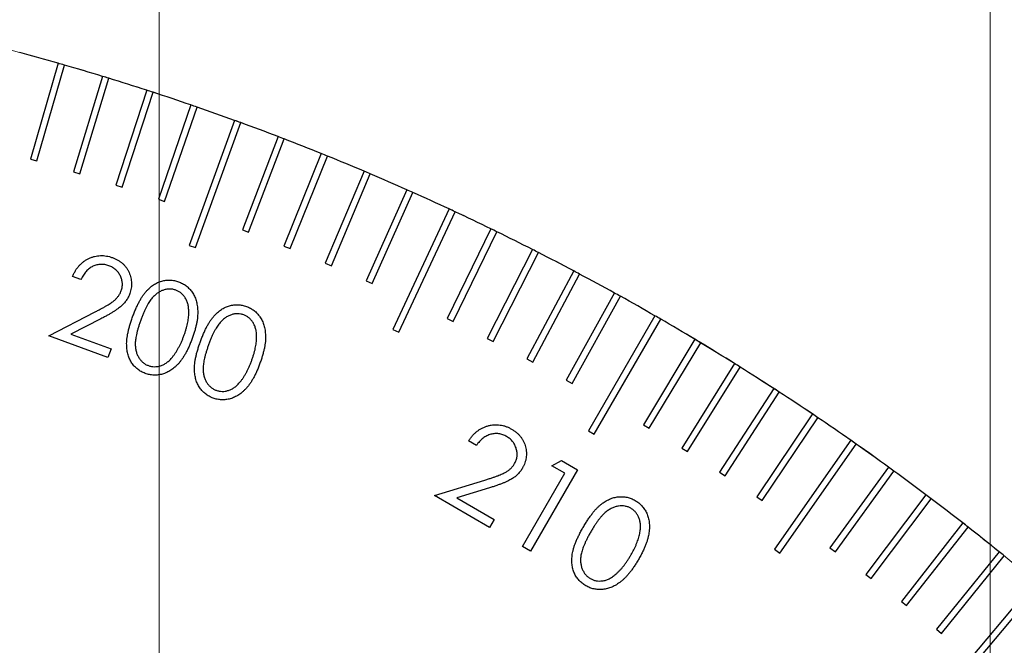
# Model space of a CAD drawing. Units: millimetres. Extents: x 16 to 867, y 13 to 613.
# Drawn here: x 549 to 575, y 464 to 480 of the extents above; entities that cross this region are included whole.
import ezdxf

# ---------------------------------------------------------------- set-up
doc = ezdxf.new("R2010")
doc.units = ezdxf.units.MM
doc.header["$LTSCALE"] = 3
doc.layers.add('SLD-0', color=179, linetype='Continuous', lineweight=15)
doc.styles.add('SLDTEXTSTYLE0', font='TXT', dxfattribs={"width": 0.605})
doc.dimstyles.new('SLDDIMSTYLE6', dxfattribs={"dimtxt": 6.9, "dimasz": 6, "dimexe": 0, "dimexo": 0.0625, "dimgap": 1.725, "dimtad": 0, "dimtih": 1, "dimtoh": 1, "dimlfac": 1.166667, "dimrnd": 1e-09, "dimzin": 12, "dimdsep": 46, "dimtxsty": 'SLDTEXTSTYLE0', "dimsah": 1, "dimcen": 0, "dimadec": 0, "dimazin": 3, "dimtfac": 1, "dimtofl": 0, "dimtmove": 0, "dimatfit": 3, "dimfxl": 1, "dimfrac": 2, "dimtolj": 1, "dimtzin": 12, "dimarcsym": 0})
doc.dimstyles.new('SLDDIMSTYLE8', dxfattribs={"dimtxt": 6.9, "dimasz": 6, "dimexe": 0, "dimexo": 0.0625, "dimgap": 1.725, "dimtad": 1, "dimlfac": 1.166667, "dimrnd": 1e-09, "dimzin": 12, "dimdsep": 46, "dimtxsty": 'SLDTEXTSTYLE0', "dimsah": 1, "dimcen": 0.09, "dimadec": 0, "dimazin": 3, "dimtfac": 1, "dimtofl": 0, "dimtmove": 0, "dimatfit": 3, "dimfxl": 1, "dimfrac": 2, "dimtolj": 1, "dimtzin": 12, "dimarcsym": 0})

# ---------------------------------------------------------------- blocks, each defined once
blk = doc.blocks.new('_D_16')
at = {"layer": 'SLD-0'}
for p, q in [((590.953, 447.269), (601.47, 453.339)), ((601.47, 453.339), (640.612, 453.339))]:
    blk.add_line(p, q, dxfattribs=at)
blk.add_arc((531.565, 412.989), 68.571, 27.48919, 163.56653, dxfattribs=at)
blk.add_solid([(590.953, 447.269), (596.525, 449.619), (595.775, 450.918)], dxfattribs=at)
at = {"layer": 'SLD-0', "char_height": 6.9, "attachment_point": 1, "style": 'SLDTEXTSTYLE0'}
for s, insert in [('%%c', (609.982, 462.234)), ('160', (620.041, 462.234))]:
    blk.add_mtext(s, dxfattribs=dict(at, insert=insert))
blk = doc.blocks.new('_D_19')
at = {"layer": 'SLD-0', "color": 7}
for p, q in [((531.565, 458.846), (531.565, 502.56)), ((552.994, 458.846), (552.994, 502.56)), ((531.565, 499.56), (552.994, 499.56))]:
    blk.add_line(p, q, dxfattribs=at)
for points in [[(531.565, 499.56), (537.565, 498.81), (537.565, 500.31)], [(552.994, 499.56), (546.994, 500.31), (546.994, 498.81)]]:
    blk.add_solid(points, dxfattribs=at)
at = {"layer": 'SLD-0', "color": 7, "insert": (537.009, 508.455), "char_height": 6.9, "attachment_point": 1, "style": 'SLDTEXTSTYLE0'}
blk.add_mtext('25', dxfattribs=at)
blk = doc.blocks.new('_D_21')
at = {"layer": 'SLD-0', "color": 7}
for p, q in [((531.565, 458.846), (531.565, 517.56)), ((574.422, 437.417), (574.422, 517.56)), ((531.565, 514.56), (574.422, 514.56))]:
    blk.add_line(p, q, dxfattribs=at)
for points in [[(531.565, 514.56), (537.565, 513.81), (537.565, 515.31)], [(574.422, 514.56), (568.422, 515.31), (568.422, 513.81)]]:
    blk.add_solid(points, dxfattribs=at)
at = {"layer": 'SLD-0', "color": 7, "insert": (547.723, 523.455), "char_height": 6.9, "attachment_point": 1, "style": 'SLDTEXTSTYLE0'}
blk.add_mtext('50', dxfattribs=at)

msp = doc.modelspace()

# ---------------------------------------------------------------- linework, layer by layer
at = {"color": 7, "linetype": 'Continuous', "lineweight": 30}
for p, q in [((550.3836, 478.9275), (549.6748, 476.4557)), ((549.8396, 476.4085), (550.5484, 478.8802)), ((551.5315, 478.589), (550.7797, 476.13)), ((550.9436, 476.0799), (551.6954, 478.5389)), ((552.6733, 478.2306), (551.8787, 475.785)), ((552.0418, 475.7321), (552.8364, 478.1776)), ((553.8087, 477.8522), (552.9716, 475.421)), ((553.1337, 475.3652), (553.9708, 477.7964)), ((554.9374, 477.4542), (553.7648, 474.2324)), ((553.9258, 474.1738), (555.0985, 477.3955)), ((556.0589, 477.0364), (555.1374, 474.6359)), ((555.2974, 474.5744), (556.2189, 476.975)), ((557.1729, 476.5992), (556.2097, 474.2151)), ((549.6748, 476.4557), (549.8396, 476.4085)), ((556.3686, 474.1509), (557.3319, 476.535)), ((550.7797, 476.13), (550.9436, 476.0799)), ((558.2792, 476.1426), (557.2745, 473.7756)), ((557.4323, 473.7087), (558.437, 476.0756)), ((551.8787, 475.785), (552.0418, 475.7321)), ((559.3773, 475.6668), (558.3314, 473.3177)), ((558.488, 473.248), (559.5339, 475.597)), ((552.9716, 475.421), (553.1337, 475.3652)), ((560.467, 475.1718), (559.018, 472.0645)), ((559.1734, 471.9921), (560.6223, 475.0994)), ((555.1374, 474.6359), (555.2974, 474.5744)), ((561.5478, 474.658), (560.4206, 472.3468)), ((560.5747, 472.2717), (561.7019, 474.5828)), ((553.7648, 474.2324), (553.9258, 474.1738)), ((556.2097, 474.2151), (556.3686, 474.1509)), ((562.6195, 474.1253), (561.4521, 471.8342)), ((561.6049, 471.7564), (562.7723, 474.0475)), ((557.2745, 473.7756), (557.4323, 473.7087)), ((563.6818, 473.574), (562.4746, 471.3036)), ((550.9744, 473.349), (550.7587, 473.4275)), ((558.3314, 473.3177), (558.488, 473.248)), ((562.6259, 471.2231), (563.8331, 473.4935)), ((564.7342, 473.0043), (563.4876, 470.7553)), ((563.6375, 470.6722), (564.8842, 472.9212)), ((550.1433, 471.902), (551.3402, 472.5174)), ((551.4914, 472.3415), (550.7117, 471.9408)), ((560.4206, 472.3468), (560.5747, 472.2717)), ((565.7766, 472.4162), (564.0623, 469.4471)), ((564.2108, 469.3613), (565.925, 472.3305)), ((559.018, 472.0645), (559.1734, 471.9921)), ((551.6712, 471.3457), (550.1433, 471.902)), ((550.7117, 471.9408), (551.7502, 471.5628)), ((561.4521, 471.8342), (561.6049, 471.7564)), ((566.8085, 471.8101), (565.4842, 469.606)), ((551.7502, 471.5628), (551.6712, 471.3457)), ((565.6311, 469.5177), (566.9555, 471.7218)), ((562.4746, 471.3036), (562.6259, 471.2231)), ((567.8297, 471.1861), (566.4671, 469.0054)), ((566.6125, 468.9146), (567.9751, 471.0952)), ((563.4876, 470.7553), (563.6375, 470.6722)), ((568.8399, 470.5443), (567.4394, 468.3878)), ((567.5832, 468.2944), (568.9837, 470.4509)), ((569.8387, 469.885), (568.4008, 467.7532)), ((568.5429, 467.6574), (569.9808, 469.7891)), ((565.4842, 469.606), (565.6311, 469.5177)), ((564.0623, 469.4471), (564.2108, 469.3613)), ((570.8258, 469.2084), (568.8593, 466.3999)), ((561.1729, 469.0735), (560.9722, 469.1893)), ((566.4671, 469.0054), (566.6125, 468.9146)), ((568.9997, 466.3016), (570.9663, 469.1101)), ((563.7768, 468.445), (562.5673, 466.3511)), ((563.1216, 468.5497), (563.3654, 468.6825)), ((563.4502, 468.3602), (563.1216, 468.5497)), ((563.3654, 468.6825), (563.7768, 468.445)), ((571.801, 468.5146), (570.2896, 466.4343)), ((562.3594, 466.4713), (563.4502, 468.3602)), ((567.4394, 468.3878), (567.5832, 468.2944)), ((570.4283, 466.3336), (571.9397, 468.4139)), ((560.0918, 467.7807), (561.3909, 468.1824)), ((561.5096, 467.9808), (560.664, 467.7196)), ((561.514, 466.9593), (560.0918, 467.7807)), ((560.664, 467.7196), (561.6308, 467.1614)), ((568.4008, 467.7532), (568.5429, 467.6574)), ((572.764, 467.8039), (571.2165, 465.7504)), ((571.3534, 465.6472), (572.9009, 467.7008)), ((561.6308, 467.1614), (561.514, 466.9593)), ((573.7143, 467.0766), (572.1312, 465.0503)), ((572.2663, 464.9448), (573.8494, 466.971)), ((562.5673, 466.3511), (562.3594, 466.4713)), ((570.2896, 466.4343), (570.4283, 466.3336)), ((568.8593, 466.3999), (568.9997, 466.3016)), ((574.6519, 466.3327), (573.0337, 464.3344)), ((573.1669, 464.2265), (574.7851, 466.2249)), ((571.2165, 465.7504), (571.3534, 465.6472)), ((575.5763, 465.5726), (573.3725, 462.9463)), ((573.5038, 462.8361), (575.7076, 465.4625)), ((572.1312, 465.0503), (572.2663, 464.9448)), ((573.0337, 464.3344), (573.1669, 464.2265))]:
    msp.add_line(p, q, dxfattribs=at)
for start, end in [(74.07162, 74.92838), (73.92838, 74.07162), (73.07162, 73.92838), (72.92838, 73.07162), (72.07162, 72.92838), (71.92838, 72.07162), (71.07162, 71.92838), (70.92838, 71.07162), (70.07162, 70.92838), (69.92838, 70.07162), (69.07162, 69.92838), (68.92838, 69.07162), (68.07162, 68.92838), (67.92838, 68.07162), (67.07162, 67.92838), (66.92838, 67.07162), (66.07162, 66.92838), (65.92838, 66.07162), (65.07162, 65.92838), (64.92838, 65.07162), (64.07162, 64.92838), (63.92838, 64.07162), (63.07162, 63.92838), (62.92838, 63.07162), (62.07162, 62.92838), (61.92838, 62.07162), (61.07162, 61.92838), (60.92838, 61.07162), (60.07162, 60.92838), (59.92838, 60.07162), (59.07162, 59.92838), (58.92838, 59.07162), (58.07162, 58.92838), (57.92838, 58.07162), (57.07162, 57.92838), (56.92838, 57.07162), (56.07162, 56.92838), (55.92838, 56.07162), (55.07162, 55.92838), (54.92838, 55.07162), (54.07162, 54.92838), (53.92838, 54.07162), (53.07162, 53.92838), (52.92838, 53.07162), (52.07162, 52.92838), (51.92838, 52.07162), (51.07162, 51.92838), (50.92838, 51.07162)]:
    msp.add_arc((531.5651, 412.9888), 68.5714, start, end, dxfattribs=at)
for points, knots in [([(550.7587, 473.4275), (550.7701, 473.4542), (550.7924, 473.5067), (550.8328, 473.5804), (550.8779, 473.6483), (550.9287, 473.7096), (550.9841, 473.7651), (551.0444, 473.815), (551.1102, 473.8581), (551.1802, 473.8947), (551.2531, 473.9246), (551.3273, 473.9477), (551.4024, 473.9623), (551.478, 473.9691), (551.5544, 473.9683), (551.6313, 473.9585), (551.7093, 473.9426), (551.7602, 473.9252), (551.786, 473.9164)], [0, 0, 0, 0, 0.0686493, 0.1348786, 0.1988353, 0.2613138, 0.3229676, 0.3843695, 0.4462056, 0.5088116, 0.571235, 0.6324436, 0.6924433, 0.7519596, 0.8120043, 0.8728619, 0.9354153, 1, 1, 1, 1]), ([(551.786, 473.9164), (551.8112, 473.9068), (551.8603, 473.8879), (551.9287, 473.8512), (551.9923, 473.8114), (552.0492, 473.7656), (552.0999, 473.7148), (552.145, 473.6592), (552.1836, 473.5984), (552.2166, 473.5337), (552.242, 473.4663), (552.2626, 473.3987), (552.275, 473.3305), (552.281, 473.2624), (552.28, 473.1942), (552.272, 473.1259), (552.2578, 473.0574), (552.2428, 473.0129), (552.2353, 472.9904)], [0, 0, 0, 0, 0.0701495, 0.1372849, 0.2023114, 0.2655868, 0.3275952, 0.3893566, 0.4519258, 0.5152784, 0.5785411, 0.6396399, 0.6996734, 0.7589141, 0.8179444, 0.8773528, 0.9381293, 1, 1, 1, 1]), ([(551.6954, 473.7066), (551.6776, 473.7126), (551.6427, 473.7243), (551.5894, 473.7359), (551.537, 473.7424), (551.485, 473.7434), (551.4337, 473.739), (551.3829, 473.7292), (551.3328, 473.7142), (551.284, 473.6936), (551.2363, 473.6686), (551.1912, 473.6378), (551.1482, 473.6024), (551.1086, 473.5611), (551.0706, 473.5157), (551.0357, 473.4648), (551.0031, 473.4091), (550.9841, 473.3693), (550.9744, 473.349)], [0, 0, 0, 0, 0.0629702, 0.1233561, 0.1822102, 0.2395706, 0.2971272, 0.3544263, 0.4126227, 0.4718042, 0.5318279, 0.5926028, 0.6544638, 0.7179755, 0.7840621, 0.8524989, 0.924508, 1, 1, 1, 1]), ([(552.0143, 473.065), (552.0197, 473.0808), (552.0303, 473.1118), (552.0396, 473.1597), (552.0448, 473.2072), (552.0441, 473.2548), (552.0388, 473.3022), (552.0285, 473.3498), (552.0129, 473.3972), (551.9926, 473.444), (551.9682, 473.489), (551.94, 473.5312), (551.9079, 473.5693), (551.8727, 473.6044), (551.8333, 473.635), (551.7909, 473.663), (551.7448, 473.6874), (551.712, 473.7002), (551.6954, 473.7066)], [0, 0, 0, 0, 0.0624985, 0.1233151, 0.1832128, 0.2421962, 0.3021587, 0.3625054, 0.42519, 0.4894617, 0.5544883, 0.617561, 0.6801541, 0.7416387, 0.8044088, 0.8676512, 0.9329275, 1, 1, 1, 1]), ([(552.3072, 472.3874), (552.3205, 472.4234), (552.3464, 472.4933), (552.3882, 472.5934), (552.4301, 472.6863), (552.4735, 472.7714), (552.5162, 472.85), (552.5608, 472.9206), (552.6059, 472.9839), (552.6518, 473.0402), (552.6987, 473.0905), (552.7466, 473.1359), (552.7951, 473.1773), (552.8457, 473.2127), (552.8967, 473.2447), (552.949, 473.2719), (553.0026, 473.2941), (553.0568, 473.3123), (553.1117, 473.325), (553.1665, 473.3347), (553.2215, 473.3387), (553.2763, 473.3396), (553.3309, 473.3349), (553.3853, 473.3262), (553.4397, 473.3133), (553.4751, 473.3011), (553.493, 473.295)], [0, 0, 0, 0, 0.0684779, 0.1331457, 0.1936958, 0.2505942, 0.3036668, 0.3534525, 0.3995661, 0.4424164, 0.4830372, 0.5224222, 0.5600995, 0.5969234, 0.6325502, 0.6676474, 0.7020452, 0.7360745, 0.7695923, 0.8026502, 0.8353536, 0.8679551, 0.900371, 0.9330973, 0.9663347, 1, 1, 1, 1]), ([(553.493, 473.295), (553.5108, 473.288), (553.5463, 473.2741), (553.5972, 473.2488), (553.6453, 473.2201), (553.6908, 473.1882), (553.7327, 473.1519), (553.7729, 473.1133), (553.8096, 473.0702), (553.844, 473.0244), (553.8752, 472.9753), (553.9025, 472.9228), (553.9254, 472.867), (553.9457, 472.8084), (553.9613, 472.7466), (553.9736, 472.6817), (553.9816, 472.6137), (553.9866, 472.5424), (553.9871, 472.4674), (553.982, 472.3885), (553.9718, 472.3053), (553.956, 472.2181), (553.9356, 472.1265), (553.9099, 472.0308), (553.8787, 471.9309), (553.855, 471.8633), (553.8428, 471.8287)], [0, 0, 0, 0, 0.0340482, 0.0676157, 0.1006323, 0.1333028, 0.1660234, 0.198843, 0.2321541, 0.2661311, 0.300386, 0.3352382, 0.3709385, 0.4072678, 0.4451368, 0.4839064, 0.5243088, 0.5665192, 0.6106386, 0.6571374, 0.7067785, 0.7591541, 0.8143407, 0.8730615, 0.9348597, 1, 1, 1, 1]), ([(551.3402, 472.5174), (551.3693, 472.5324), (551.4252, 472.5612), (551.5053, 472.6031), (551.5776, 472.6436), (551.6428, 472.6811), (551.7009, 472.7159), (551.751, 472.7488), (551.7942, 472.7789), (551.8415, 472.8157), (551.8917, 472.8631), (551.943, 472.9246), (551.9843, 472.9921), (552.0043, 473.0407), (552.0143, 473.065)], [0, 0, 0, 0, 0.1102563, 0.2117652, 0.3045814, 0.3894282, 0.4651179, 0.5327379, 0.5913189, 0.6424845, 0.7344915, 0.8233999, 0.9113168, 1, 1, 1, 1]), ([(553.4227, 473.0779), (553.3975, 473.0858), (553.3474, 473.1016), (553.2676, 473.1082), (553.186, 473.1017), (553.1175, 473.085), (553.0628, 473.0653), (553.0219, 473.0469), (552.982, 473.0245), (552.9432, 472.998), (552.9048, 472.9686), (552.8676, 472.9349), (552.8311, 472.898), (552.7955, 472.8569), (552.7601, 472.8108), (552.7253, 472.7582), (552.6905, 472.699), (552.6558, 472.633), (552.6207, 472.5608), (552.5867, 472.4815), (552.5517, 472.3959), (552.5294, 472.3363), (552.518, 472.3055)], [0, 0, 0, 0, 0.0593111, 0.118227, 0.1792591, 0.2433304, 0.2766389, 0.3102311, 0.3444886, 0.3796564, 0.416023, 0.453695, 0.4925996, 0.5331484, 0.5762907, 0.6235845, 0.6752002, 0.7312689, 0.7915645, 0.8563447, 0.9259678, 1, 1, 1, 1]), ([(553.6296, 471.9009), (553.6395, 471.9286), (553.6588, 471.9828), (553.6838, 472.0634), (553.706, 472.1406), (553.7234, 472.2152), (553.7373, 472.2867), (553.7484, 472.355), (553.7546, 472.4204), (553.7576, 472.4828), (553.7572, 472.5424), (553.7532, 472.599), (553.7466, 472.6526), (553.737, 472.7033), (553.724, 472.751), (553.7075, 472.7956), (553.6879, 472.8371), (553.6588, 472.8879), (553.6166, 472.9443), (553.5591, 473.002), (553.4945, 473.0479), (553.4466, 473.068), (553.4227, 473.0779)], [0, 0, 0, 0, 0.0664249, 0.1298559, 0.1904622, 0.2477759, 0.3027692, 0.3548058, 0.4038972, 0.4509869, 0.4958393, 0.5382383, 0.5790342, 0.6176518, 0.6547182, 0.6904829, 0.7247379, 0.7583878, 0.8224923, 0.8830854, 0.9417554, 1, 1, 1, 1]), ([(552.2353, 472.9904), (552.2227, 472.9593), (552.1977, 472.8977), (552.1461, 472.8124), (552.0854, 472.7336), (552.0252, 472.6741), (551.9699, 472.6288), (551.9216, 472.5927), (551.8663, 472.5554), (551.8047, 472.5153), (551.7358, 472.4746), (551.6607, 472.4311), (551.5783, 472.3869), (551.521, 472.357), (551.4914, 472.3415)], [0, 0, 0, 0, 0.0991798, 0.1965576, 0.2940587, 0.3931647, 0.4465107, 0.5056347, 0.5717092, 0.6440222, 0.7231872, 0.8086846, 0.9011483, 1, 1, 1, 1]), ([(554.0558, 471.751), (554.0691, 471.7869), (554.095, 471.8568), (554.1368, 471.9569), (554.1787, 472.0499), (554.2221, 472.135), (554.2648, 472.2136), (554.3094, 472.2842), (554.3544, 472.3475), (554.4004, 472.4038), (554.4473, 472.4541), (554.4952, 472.4994), (554.5437, 472.5408), (554.5943, 472.5763), (554.6453, 472.6082), (554.6976, 472.6354), (554.7512, 472.6577), (554.8054, 472.6759), (554.8603, 472.6886), (554.9151, 472.6983), (554.9701, 472.7022), (555.0249, 472.7031), (555.0795, 472.6985), (555.1339, 472.6897), (555.1882, 472.6768), (555.2237, 472.6647), (555.2415, 472.6586)], [0, 0, 0, 0, 0.0684779, 0.1331457, 0.1936958, 0.2505942, 0.3036668, 0.3534525, 0.3995661, 0.4424164, 0.4830372, 0.5224222, 0.5600995, 0.5969234, 0.6325502, 0.6676474, 0.7020452, 0.7360745, 0.7695923, 0.8026502, 0.8353536, 0.8679551, 0.900371, 0.9330973, 0.9663347, 1, 1, 1, 1]), ([(555.2415, 472.6586), (555.2594, 472.6516), (555.2949, 472.6377), (555.3458, 472.6124), (555.3939, 472.5837), (555.4394, 472.5517), (555.4813, 472.5155), (555.5215, 472.4768), (555.5582, 472.4338), (555.5926, 472.388), (555.6238, 472.3389), (555.651, 472.2864), (555.674, 472.2306), (555.6943, 472.172), (555.7099, 472.1102), (555.7222, 472.0453), (555.7301, 471.9773), (555.7352, 471.906), (555.7357, 471.831), (555.7306, 471.752), (555.7204, 471.6689), (555.7046, 471.5816), (555.6842, 471.4901), (555.6585, 471.3944), (555.6273, 471.2944), (555.6036, 471.2269), (555.5914, 471.1922)], [0, 0, 0, 0, 0.0340482, 0.0676157, 0.1006323, 0.1333028, 0.1660234, 0.198843, 0.2321541, 0.2661311, 0.300386, 0.3352382, 0.3709385, 0.4072678, 0.4451368, 0.4839064, 0.5243088, 0.5665192, 0.6106386, 0.6571374, 0.7067785, 0.7591541, 0.8143407, 0.8730615, 0.9348597, 1, 1, 1, 1]), ([(552.6323, 470.9317), (552.6148, 470.9386), (552.5799, 470.9521), (552.53, 470.977), (552.4828, 471.0051), (552.4385, 471.0368), (552.3969, 471.0717), (552.3577, 471.1096), (552.322, 471.1517), (552.2884, 471.1965), (552.2585, 471.2449), (552.2322, 471.2963), (552.2093, 471.3503), (552.191, 471.4077), (552.1761, 471.4677), (552.1642, 471.5306), (552.1573, 471.5966), (552.1533, 471.6656), (552.1536, 471.739), (552.1604, 471.8169), (552.1715, 471.9), (552.1883, 471.9879), (552.2101, 472.0808), (552.2375, 472.1787), (552.2693, 472.2818), (552.2943, 472.3515), (552.3072, 472.3874)], [0, 0, 0, 0, 0.0336935, 0.0669005, 0.0995535, 0.1318635, 0.1642689, 0.1965504, 0.2293298, 0.2627871, 0.2967816, 0.3308949, 0.3659877, 0.4015295, 0.4384581, 0.4766524, 0.5158966, 0.5569883, 0.6003272, 0.6469947, 0.6968448, 0.7500539, 0.8070298, 0.8675928, 0.9317434, 1, 1, 1, 1]), ([(552.518, 472.3055), (552.507, 472.2747), (552.4856, 472.215), (552.4577, 472.1272), (552.4333, 472.0445), (552.4132, 471.9668), (552.3976, 471.8942), (552.3864, 471.8266), (552.3788, 471.7641), (552.3758, 471.7059), (552.3769, 471.6516), (552.3808, 471.6), (552.3874, 471.5504), (552.3977, 471.503), (552.4105, 471.4576), (552.4273, 471.4148), (552.4466, 471.374), (552.4758, 471.3231), (552.5182, 471.2663), (552.5769, 471.2089), (552.6421, 471.1628), (552.6902, 471.1425), (552.7142, 471.1323)], [0, 0, 0, 0, 0.0737737, 0.143048, 0.207983, 0.2681833, 0.3240849, 0.3754358, 0.42277, 0.4661977, 0.506661, 0.5454053, 0.5829304, 0.6194599, 0.6547557, 0.6891403, 0.7230502, 0.7566848, 0.8212701, 0.8823553, 0.9412979, 1, 1, 1, 1]), ([(555.1713, 472.4415), (555.1461, 472.4494), (555.096, 472.4651), (555.0162, 472.4718), (554.9346, 472.4653), (554.8661, 472.4486), (554.8114, 472.4289), (554.7704, 472.4105), (554.7306, 472.3881), (554.6918, 472.3616), (554.6533, 472.3321), (554.6162, 472.2985), (554.5796, 472.2616), (554.544, 472.2205), (554.5087, 472.1744), (554.4739, 472.1218), (554.4391, 472.0626), (554.4044, 471.9966), (554.3693, 471.9244), (554.3353, 471.845), (554.3003, 471.7595), (554.278, 471.6998), (554.2666, 471.6691)], [0, 0, 0, 0, 0.0593111, 0.118227, 0.1792591, 0.2433304, 0.2766389, 0.3102311, 0.3444886, 0.3796564, 0.416023, 0.453695, 0.4925996, 0.5331484, 0.5762907, 0.6235845, 0.6752002, 0.7312689, 0.7915645, 0.8563447, 0.9259678, 1, 1, 1, 1]), ([(555.3782, 471.2644), (555.3881, 471.2922), (555.4074, 471.3463), (555.4324, 471.427), (555.4545, 471.5042), (555.4719, 471.5788), (555.4859, 471.6503), (555.497, 471.7186), (555.5031, 471.784), (555.5062, 471.8464), (555.5058, 471.9059), (555.5018, 471.9626), (555.4952, 472.0161), (555.4856, 472.0669), (555.4726, 472.1146), (555.4561, 472.1591), (555.4365, 472.2007), (555.4074, 472.2515), (555.3652, 472.3079), (555.3077, 472.3656), (555.243, 472.4115), (555.1951, 472.4315), (555.1713, 472.4415)], [0, 0, 0, 0, 0.0664249, 0.1298559, 0.1904622, 0.2477759, 0.3027692, 0.3548058, 0.4038972, 0.4509869, 0.4958393, 0.5382383, 0.5790342, 0.6176518, 0.6547182, 0.6904829, 0.7247379, 0.7583878, 0.8224923, 0.8830854, 0.9417554, 1, 1, 1, 1]), ([(553.8428, 471.8287), (553.83, 471.7943), (553.805, 471.7275), (553.7646, 471.6313), (553.7232, 471.5416), (553.6799, 471.4587), (553.636, 471.382), (553.5908, 471.3119), (553.5445, 471.2482), (553.4963, 471.1913), (553.4469, 471.1404), (553.3976, 471.0934), (553.3467, 471.0517), (553.2946, 471.0148), (553.2418, 470.9821), (553.1879, 470.9544), (553.133, 470.9315), (553.0771, 470.9137), (553.021, 470.8999), (552.9647, 470.8913), (552.9086, 470.8869), (552.8529, 470.8869), (552.7973, 470.8912), (552.7419, 470.9001), (552.6865, 470.9129), (552.6505, 470.9254), (552.6323, 470.9317)], [0, 0, 0, 0, 0.0650391, 0.1265663, 0.1850327, 0.2402785, 0.2925317, 0.3416578, 0.3882017, 0.4321246, 0.4738773, 0.5140193, 0.5529154, 0.5905277, 0.6271946, 0.6629543, 0.6980276, 0.7326484, 0.7668467, 0.8004882, 0.8335459, 0.8665029, 0.899275, 0.9323502, 0.9659244, 1, 1, 1, 1]), ([(553.3355, 471.3533), (553.3498, 471.3712), (553.3789, 471.4076), (553.4186, 471.4668), (553.4582, 471.529), (553.4951, 471.5958), (553.5319, 471.666), (553.5659, 471.7407), (553.599, 471.8192), (553.6193, 471.8733), (553.6296, 471.9009)], [0, 0, 0, 0, 0.1100618, 0.2239346, 0.3421463, 0.4641095, 0.5908008, 0.722405, 0.8587541, 1, 1, 1, 1]), ([(554.3809, 470.2953), (554.3634, 470.3021), (554.3285, 470.3157), (554.2786, 470.3406), (554.2314, 470.3687), (554.1871, 470.4004), (554.1455, 470.4353), (554.1063, 470.4732), (554.0706, 470.5152), (554.037, 470.5601), (554.0071, 470.6085), (553.9807, 470.6599), (553.9579, 470.7139), (553.9396, 470.7712), (553.9247, 470.8313), (553.9128, 470.8942), (553.9059, 470.9601), (553.9019, 471.0292), (553.9021, 471.1026), (553.909, 471.1805), (553.9201, 471.2635), (553.9368, 471.3514), (553.9587, 471.4444), (553.9861, 471.5422), (554.0179, 471.6454), (554.0429, 471.715), (554.0558, 471.751)], [0, 0, 0, 0, 0.0336935, 0.0669005, 0.0995535, 0.1318635, 0.1642689, 0.1965504, 0.2293298, 0.2627871, 0.2967816, 0.3308949, 0.3659877, 0.4015295, 0.4384581, 0.4766524, 0.5158966, 0.5569883, 0.6003272, 0.6469947, 0.6968448, 0.7500539, 0.8070298, 0.8675928, 0.9317434, 1, 1, 1, 1]), ([(554.2666, 471.6691), (554.2555, 471.6383), (554.2342, 471.5786), (554.2063, 471.4907), (554.1818, 471.4081), (554.1618, 471.3304), (554.1462, 471.2578), (554.135, 471.1902), (554.1274, 471.1276), (554.1244, 471.0695), (554.1255, 471.0151), (554.1294, 470.9635), (554.136, 470.9139), (554.1462, 470.8665), (554.1591, 470.8212), (554.1759, 470.7784), (554.1952, 470.7375), (554.2244, 470.6867), (554.2668, 470.6298), (554.3255, 470.5724), (554.3907, 470.5264), (554.4388, 470.5061), (554.4628, 470.4959)], [0, 0, 0, 0, 0.0737737, 0.143048, 0.207983, 0.2681833, 0.3240849, 0.3754358, 0.42277, 0.4661977, 0.506661, 0.5454053, 0.5829304, 0.6194599, 0.6547557, 0.6891403, 0.7230502, 0.7566848, 0.8212701, 0.8823553, 0.9412979, 1, 1, 1, 1]), ([(552.7142, 471.1323), (552.7394, 471.1247), (552.7895, 471.1095), (552.8686, 471.1019), (552.9494, 471.1081), (553.0171, 471.1241), (553.0715, 471.1428), (553.1116, 471.1622), (553.1515, 471.1841), (553.19, 471.2108), (553.2276, 471.241), (553.2653, 471.2742), (553.3009, 471.3124), (553.3238, 471.3395), (553.3355, 471.3533)], [0, 0, 0, 0, 0.1115947, 0.2220065, 0.3356028, 0.4546963, 0.51659, 0.5795598, 0.6441194, 0.7098264, 0.7782436, 0.8492379, 0.9230647, 1, 1, 1, 1]), ([(555.0841, 470.7169), (555.0984, 470.7348), (555.1275, 470.7712), (555.1672, 470.8304), (555.2067, 470.8926), (555.2437, 470.9594), (555.2805, 471.0295), (555.3145, 471.1043), (555.3476, 471.1828), (555.3679, 471.2369), (555.3782, 471.2644)], [0, 0, 0, 0, 0.1100618, 0.2239346, 0.3421463, 0.4641095, 0.5908008, 0.722405, 0.8587541, 1, 1, 1, 1]), ([(555.5914, 471.1922), (555.5786, 471.1579), (555.5535, 471.0911), (555.5132, 470.9949), (555.4718, 470.9052), (555.4285, 470.8222), (555.3846, 470.7456), (555.3394, 470.6755), (555.2931, 470.6118), (555.2449, 470.5549), (555.1955, 470.504), (555.1462, 470.457), (555.0952, 470.4153), (555.0432, 470.3784), (554.9904, 470.3457), (554.9365, 470.318), (554.8815, 470.295), (554.8257, 470.2773), (554.7695, 470.2635), (554.7133, 470.2549), (554.6572, 470.2504), (554.6015, 470.2504), (554.5459, 470.2548), (554.4905, 470.2637), (554.4351, 470.2764), (554.3991, 470.289), (554.3809, 470.2953)], [0, 0, 0, 0, 0.0650391, 0.1265663, 0.1850327, 0.2402785, 0.2925317, 0.3416578, 0.3882017, 0.4321246, 0.4738773, 0.5140193, 0.5529154, 0.5905277, 0.6271946, 0.6629543, 0.6980276, 0.7326484, 0.7668467, 0.8004882, 0.8335459, 0.8665029, 0.899275, 0.9323502, 0.9659244, 1, 1, 1, 1]), ([(554.4628, 470.4959), (554.488, 470.4882), (554.538, 470.473), (554.6172, 470.4655), (554.698, 470.4717), (554.7657, 470.4876), (554.82, 470.5063), (554.8602, 470.5258), (554.9001, 470.5477), (554.9386, 470.5743), (554.9762, 470.6045), (555.0139, 470.6377), (555.0495, 470.6759), (555.0724, 470.703), (555.0841, 470.7169)], [0, 0, 0, 0, 0.1115947, 0.2220065, 0.3356028, 0.4546963, 0.51659, 0.5795598, 0.6441194, 0.7098264, 0.7782436, 0.8492379, 0.9230647, 1, 1, 1, 1]), ([(560.9722, 469.1894), (560.9882, 469.2139), (561.0195, 469.2621), (561.0724, 469.3285), (561.1292, 469.3881), (561.1904, 469.4401), (561.2548, 469.4862), (561.324, 469.5243), (561.3968, 469.5562), (561.4728, 469.5805), (561.5505, 469.5982), (561.6284, 469.6073), (561.7057, 469.609), (561.7822, 469.602), (561.8579, 469.5874), (561.9327, 469.5648), (562.0074, 469.535), (562.0549, 469.5089), (562.079, 469.4956)], [0, 0, 0, 0, 0.0684904, 0.1347982, 0.1988199, 0.2611396, 0.3228242, 0.3843691, 0.4459385, 0.5088208, 0.5713049, 0.6323302, 0.6925617, 0.7522609, 0.8120561, 0.8729296, 0.935455, 1, 1, 1, 1]), ([(562.079, 469.4956), (562.1023, 469.4815), (562.1477, 469.4538), (562.2099, 469.406), (562.2656, 469.3545), (562.3144, 469.299), (562.3563, 469.2396), (562.3914, 469.1764), (562.4192, 469.1092), (562.4401, 469.0391), (562.4548, 468.9678), (562.4617, 468.8968), (562.4632, 468.8271), (562.4565, 468.7585), (562.4442, 468.6906), (562.4239, 468.6243), (562.398, 468.5586), (562.3751, 468.517), (562.3635, 468.4959)], [0, 0, 0, 0, 0.0701782, 0.1374715, 0.2024515, 0.2657526, 0.3280605, 0.3900936, 0.4520341, 0.5156866, 0.5787229, 0.6399887, 0.6996872, 0.7587947, 0.817824, 0.8775182, 0.9378251, 1, 1, 1, 1]), ([(561.9526, 469.3027), (561.9359, 469.3118), (561.9033, 469.3295), (561.8525, 469.3504), (561.8014, 469.366), (561.7498, 469.3765), (561.6978, 469.3805), (561.6455, 469.3804), (561.593, 469.3738), (561.5406, 469.3621), (561.4889, 469.3453), (561.4387, 469.3227), (561.3899, 469.295), (561.3429, 469.2614), (561.2977, 469.2223), (561.2541, 469.178), (561.2115, 469.1286), (561.186, 469.0922), (561.1729, 469.0735)], [0, 0, 0, 0, 0.0627787, 0.1230691, 0.181875, 0.2397661, 0.2972915, 0.3546171, 0.4128935, 0.4721637, 0.5324755, 0.5929086, 0.6545734, 0.7183454, 0.7840657, 0.8526328, 0.9244545, 1, 1, 1, 1]), ([(562.1575, 468.6088), (562.1654, 468.6235), (562.1811, 468.6526), (562.1988, 468.6984), (562.2122, 468.7449), (562.2204, 468.7923), (562.2235, 468.8406), (562.2206, 468.8896), (562.2141, 468.9395), (562.2017, 468.9895), (562.1857, 469.0386), (562.1646, 469.0852), (562.1399, 469.1293), (562.1106, 469.17), (562.0777, 469.2081), (562.0398, 469.2426), (561.9982, 469.2748), (561.9679, 469.2933), (561.9526, 469.3027)], [0, 0, 0, 0, 0.06222404, 0.12306856, 0.1825534, 0.2424606, 0.30219799, 0.36250352, 0.42511116, 0.48953505, 0.55429312, 0.61764955, 0.67995515, 0.74212962, 0.8044556, 0.86753946, 0.9328331, 1, 1, 1, 1]), ([(561.3909, 468.1824), (561.4224, 468.1922), (561.483, 468.211), (561.5698, 468.239), (561.649, 468.2662), (561.7204, 468.2922), (561.7842, 468.3168), (561.8401, 468.3406), (561.8883, 468.363), (561.942, 468.3913), (562.0004, 468.4294), (562.0615, 468.4825), (562.1154, 468.5415), (562.1435, 468.5864), (562.1575, 468.6088)], [0, 0, 0, 0, 0.1100882, 0.2114713, 0.3043354, 0.389221, 0.4649651, 0.5323181, 0.5918533, 0.6424696, 0.7346749, 0.8236825, 0.9118313, 1, 1, 1, 1]), ([(562.3635, 468.4959), (562.3456, 468.4673), (562.3102, 468.4104), (562.2442, 468.3346), (562.1697, 468.267), (562.0991, 468.2187), (562.0364, 468.1829), (561.9816, 468.1559), (561.9202, 468.1279), (561.8517, 468.0993), (561.7762, 468.0703), (561.6935, 468.0409), (561.6042, 468.0102), (561.5418, 467.9908), (561.5096, 467.9808)], [0, 0, 0, 0, 0.0987594, 0.1961368, 0.2936993, 0.3927353, 0.4461811, 0.5054739, 0.5715841, 0.6439583, 0.723101, 0.8086229, 0.9011623, 1, 1, 1, 1]), ([(563.9249, 466.9627), (563.9446, 466.9961), (563.9828, 467.0609), (564.0412, 467.1537), (564.1001, 467.2384), (564.1575, 467.316), (564.2143, 467.3863), (564.2708, 467.4487), (564.3266, 467.5039), (564.3822, 467.5518), (564.438, 467.593), (564.4932, 467.6303), (564.549, 467.6622), (564.6049, 467.6896), (564.6613, 467.712), (564.7181, 467.7296), (564.7754, 467.7421), (564.8327, 467.7503), (564.8898, 467.7544), (564.9461, 467.7531), (565.0016, 467.7487), (565.056, 467.7386), (565.1095, 467.7252), (565.1622, 467.7071), (565.2139, 467.6844), (565.2471, 467.6662), (565.2638, 467.6571)], [0, 0, 0, 0, 0.0685292, 0.1331096, 0.1938787, 0.2508329, 0.3038277, 0.3535708, 0.3996212, 0.4425601, 0.4831762, 0.52231, 0.560182, 0.5967164, 0.6323589, 0.6673232, 0.7018355, 0.7358872, 0.7696684, 0.8028058, 0.8354922, 0.8679882, 0.9004089, 0.9330165, 0.9663968, 1, 1, 1, 1]), ([(565.1557, 467.4536), (565.132, 467.4658), (565.0847, 467.4901), (565.0065, 467.5107), (564.9242, 467.5183), (564.8533, 467.5138), (564.7953, 467.5048), (564.7517, 467.4927), (564.7082, 467.4777), (564.665, 467.4587), (564.6218, 467.4358), (564.5789, 467.4091), (564.5359, 467.3791), (564.4935, 467.3441), (564.4502, 467.3044), (564.4062, 467.2583), (564.3614, 467.2052), (564.3147, 467.1461), (564.2673, 467.08), (564.2191, 467.0073), (564.1695, 466.9281), (564.137, 466.8726), (564.1201, 466.844)], [0, 0, 0, 0, 0.0593863, 0.1184561, 0.1793345, 0.2432872, 0.2765574, 0.3101585, 0.3441561, 0.3792091, 0.4155167, 0.4532584, 0.4920911, 0.5326, 0.5757457, 0.6232017, 0.6748895, 0.7308913, 0.7913622, 0.8563953, 0.9257596, 1, 1, 1, 1]), ([(565.1552, 466.246), (565.1699, 466.2719), (565.1985, 466.3224), (565.238, 466.3978), (565.273, 466.471), (565.3033, 466.5421), (565.3304, 466.6106), (565.3526, 466.6769), (565.3708, 466.7409), (565.3841, 466.8027), (565.3946, 466.862), (565.4009, 466.9189), (565.4034, 466.9736), (565.4025, 467.0258), (565.3983, 467.0755), (565.39, 467.1229), (565.378, 467.1678), (565.3573, 467.2234), (565.3257, 467.2871), (565.2774, 467.3538), (565.2217, 467.4112), (565.1776, 467.4395), (565.1557, 467.4536)], [0, 0, 0, 0, 0.0665583, 0.1296671, 0.1900329, 0.2477443, 0.3023582, 0.3545072, 0.4039754, 0.4509042, 0.4955755, 0.5384136, 0.5788692, 0.6178478, 0.6547977, 0.6903338, 0.7250844, 0.7585347, 0.8227632, 0.883253, 0.9419399, 1, 1, 1, 1]), ([(565.2638, 467.6571), (565.2804, 467.647), (565.3133, 467.6272), (565.359, 467.5927), (565.4018, 467.556), (565.4413, 467.5161), (565.477, 467.4729), (565.5098, 467.427), (565.5394, 467.3782), (565.5648, 467.3261), (565.5874, 467.2719), (565.6054, 467.2148), (565.6189, 467.1553), (565.6279, 467.0934), (565.6335, 467.0293), (565.6335, 466.9626), (565.6303, 466.8935), (565.6224, 466.8219), (565.61, 466.7473), (565.5907, 466.6698), (565.5657, 466.589), (565.5353, 466.5049), (565.4986, 466.4176), (565.4564, 466.3268), (565.4079, 466.2328), (565.3722, 466.1698), (565.3539, 466.1374)], [0, 0, 0, 0, 0.0341628, 0.0674133, 0.1004014, 0.1331016, 0.1659393, 0.1986886, 0.2321635, 0.26604, 0.3003907, 0.3352046, 0.3709932, 0.4074249, 0.445004, 0.4838728, 0.5244913, 0.5664425, 0.6104718, 0.6571938, 0.7064616, 0.7589626, 0.8142853, 0.872799, 0.9347198, 1, 1, 1, 1]), ([(563.9932, 465.4576), (563.9769, 465.4675), (563.9447, 465.4872), (563.8993, 465.5205), (563.8571, 465.5566), (563.8189, 465.5962), (563.7832, 465.6379), (563.751, 465.6827), (563.7226, 465.7307), (563.6972, 465.7812), (563.6759, 465.8344), (563.659, 465.8901), (563.6458, 465.9478), (563.6372, 466.0081), (563.6328, 466.0707), (563.6331, 466.1354), (563.6369, 466.2022), (563.6451, 466.2717), (563.659, 466.3444), (563.6784, 466.421), (563.7042, 466.5015), (563.7366, 466.5859), (563.7743, 466.6746), (563.8187, 466.7672), (563.869, 466.864), (563.9059, 466.9292), (563.9249, 466.9627)], [0, 0, 0, 0, 0.0338015, 0.0667503, 0.0996008, 0.1319596, 0.164221, 0.1966025, 0.2295624, 0.2628163, 0.2966988, 0.3308039, 0.3657019, 0.4015366, 0.4385193, 0.4765562, 0.5160894, 0.5569902, 0.6003489, 0.6469612, 0.6967969, 0.7500191, 0.8069114, 0.8674188, 0.9318883, 1, 1, 1, 1]), ([(564.1201, 466.844), (564.1038, 466.8153), (564.0722, 466.7596), (564.0286, 466.6774), (563.9903, 466.5993), (563.9566, 466.5258), (563.9286, 466.4563), (563.9049, 466.3913), (563.887, 466.3303), (563.8736, 466.273), (563.8647, 466.2188), (563.8601, 466.1666), (563.8577, 466.1161), (563.8598, 466.0672), (563.8651, 466.0199), (563.8738, 465.9742), (563.8859, 465.9301), (563.9063, 465.8746), (563.9389, 465.8111), (563.9864, 465.7432), (564.0434, 465.686), (564.0878, 465.6571), (564.11, 465.6427)], [0, 0, 0, 0, 0.0736789, 0.1430949, 0.2078136, 0.268054, 0.3237425, 0.3751088, 0.4224992, 0.4658314, 0.5064119, 0.545194, 0.5827529, 0.61923, 0.6544593, 0.6889981, 0.7230545, 0.7565072, 0.8209032, 0.8819841, 0.9409308, 1, 1, 1, 1]), ([(564.7661, 465.7536), (564.7834, 465.769), (564.8186, 465.8002), (564.8693, 465.8512), (564.9193, 465.9066), (564.9681, 465.9662), (565.0162, 466.03), (565.0637, 466.0978), (565.1102, 466.1701), (565.14, 466.2204), (565.1552, 466.246)], [0, 0, 0, 0, 0.1099236, 0.2240609, 0.3421542, 0.4644864, 0.590698, 0.7220523, 0.8582926, 1, 1, 1, 1]), ([(565.3539, 466.1374), (565.335, 466.1055), (565.2984, 466.0434), (565.2415, 465.9548), (565.1844, 465.873), (565.1273, 465.7977), (565.0702, 465.7292), (565.013, 465.6675), (564.9558, 465.6125), (564.8983, 465.5643), (564.8408, 465.5219), (564.7831, 465.4844), (564.725, 465.4521), (564.6671, 465.4241), (564.6087, 465.4012), (564.5501, 465.3833), (564.4913, 465.3701), (564.4326, 465.3618), (564.3743, 465.3585), (564.3168, 465.3594), (564.2602, 465.3647), (564.2047, 465.3745), (564.15, 465.3885), (564.0964, 465.4071), (564.0438, 465.4298), (564.0102, 465.4482), (563.9932, 465.4576)], [0, 0, 0, 0, 0.0651814, 0.1265951, 0.1851011, 0.2403956, 0.2925839, 0.3417908, 0.3881655, 0.431886, 0.4734992, 0.5137313, 0.5527422, 0.5901948, 0.6267757, 0.6626908, 0.6978808, 0.7325635, 0.7666829, 0.8004653, 0.8335391, 0.8663917, 0.8995057, 0.9325393, 0.9659717, 1, 1, 1, 1]), ([(564.11, 465.6427), (564.1335, 465.6304), (564.1806, 465.606), (564.2585, 465.5858), (564.34, 465.5774), (564.4101, 465.5814), (564.4674, 465.5905), (564.5107, 465.6027), (564.554, 465.6173), (564.5968, 465.6372), (564.6395, 465.6604), (564.6822, 465.6878), (564.7249, 465.7186), (564.7522, 465.7418), (564.7661, 465.7536)], [0, 0, 0, 0, 0.1113598, 0.2227383, 0.33624, 0.4554301, 0.5174914, 0.5801905, 0.6442944, 0.7100443, 0.7782261, 0.8491746, 0.923187, 1, 1, 1, 1])]:
    msp.add_open_spline(points, degree=3, knots=knots, dxfattribs=at)

# ---------------------------------------------------------------- dimensions: what is measured, and where the dimension line sits
at = {"layer": 'SLD-0', "color": 7}
for base, p2, picture, middle in [((574.4223, 514.5603), (574.4223, 434.4174), '_D_21', (552.9937, 514.5603)), ((552.9937, 499.5603), (552.9937, 455.846), '_D_19', (542.2794, 499.5603))]:
    dim = msp.add_linear_dim(base=base, p1=(531.5651, 455.846), p2=p2, dimstyle='SLDDIMSTYLE8', dxfattribs=at)
    dim.commit()
    dim.dimension.update_dxf_attribs({"geometry": picture, "text_midpoint": middle, "dimtype": 160})
at = {"layer": 'SLD-0'}
dim = msp.add_diameter_dim_2p(p1=(472.1771, 378.709), p2=(590.9531, 447.2686), dimstyle='SLDDIMSTYLE6', dxfattribs=at)
dim.commit()
dim.dimension.update_dxf_attribs({"geometry": '_D_16', "text_midpoint": (622.916, 458.6321), "dimtype": 163})

doc.saveas('drawing.dxf')
